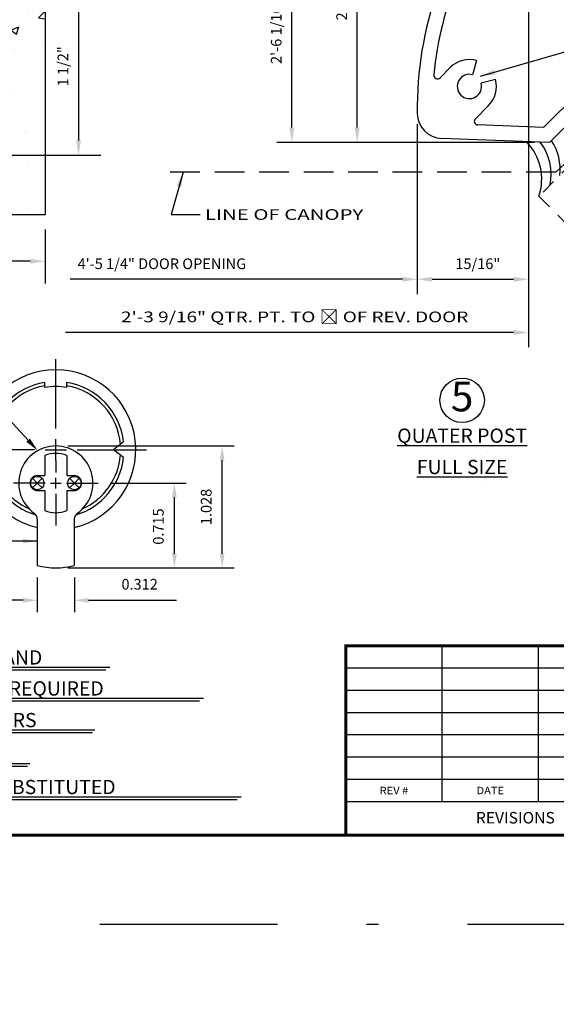
# Model space of a CAD drawing. Extents: x -48 to 214, y -68 to 105.
# Drawn here: x 23 to 28, y -1 to 7 of the extents above; entities that cross this region are included whole.
import ezdxf

# ---------------------------------------------------------------- set-up
doc = ezdxf.new("R2010")
doc.units = 0
doc.header["$MEASUREMENT"] = 0
doc.header["$PDMODE"] = 3
for name, pattern in [('DASHDOT', [1, 0.5, -0.25, 0, -0.25]), ('HIDDEN', [0.375, 0.25, -0.125]), ('HIDDEN2', [0.1875, 0.125, -0.0625])]:
    doc.linetypes.add(name, pattern=pattern)
doc.layers.get('0').update_dxf_attribs({"linetype": 'CONTINUOUS'})
doc.layers.get('DEFPOINTS').update_dxf_attribs({"linetype": 'CONTINUOUS'})
for name, color, linetype in [('CEN', 1, 'CONTINUOUS'), ('CON-STILE', 7, 'CONTINUOUS'), ('TITLE', 7, 'CONTINUOUS')]:
    doc.layers.add(name, color=color, linetype=linetype)
doc.layers.add('PLOT BOX', color=210, linetype='DASHDOT', plot=False)
doc.styles.add('ROMANC', font='ROMANC', dxfattribs={"height": 0.15})
doc.styles.add('TXT', font='romans.shx', dxfattribs={"width": 1.4, "height": 0.09})
doc.dimstyles.get("Standard").update_dxf_attribs({"dimscale": 0, "dimtxt": 0.09, "dimasz": 0.125, "dimexe": 0.1875, "dimexo": 0.125, "dimgap": 0.0625, "dimtad": 1, "dimdec": 4, "dimzin": 3, "dimdsep": 46, "dimlunit": 4, "dimtxsty": 'TXT', "dimcen": 0.0625, "dimadec": 0, "dimazin": 0, "dimtfac": 3, "dimtdec": 4, "dimtofl": 0, "dimtmove": 0, "dimatfit": 3, "dimfxl": 1, "dimfrac": 2, "dimtolj": 1, "dimtzin": 0, "dimarcsym": 0})
doc.dimstyles.new('TXT', dxfattribs={"dimscale": 0, "dimtxt": 0.09, "dimasz": 0.125, "dimexe": 0.125, "dimexo": 0.125, "dimgap": 0.0625, "dimtad": 1, "dimdec": 4, "dimzin": 3, "dimdsep": 46, "dimlunit": 4, "dimtxsty": 'TXT', "dimcen": 0.0625, "dimadec": 0, "dimazin": 0, "dimtfac": 3, "dimtdec": 4, "dimtofl": 0, "dimtmove": 0, "dimatfit": 0, "dimfxl": 1, "dimfrac": 2, "dimtolj": 1, "dimtzin": 0, "dimarcsym": 0})

# ---------------------------------------------------------------- blocks, each defined once
blk = doc.blocks.new('*D6')
at = {"color": 0}
for p, q in [((4.0266, -6.3108), (4.6685, -6.3108)), ((4.5685, -6.9058), (4.5685, -6.4308)), ((3.6691, -7.0258), (4.6685, -7.0258))]:
    blk.add_line(p, q, dxfattribs=at)
for points in [[(4.5485, -6.4308), (4.5885, -6.4308), (4.5685, -6.3108)], [(4.5485, -6.9058), (4.5885, -6.9058), (4.5685, -7.0258)]]:
    blk.add_solid(points, dxfattribs=at)
at = {"layer": 'DEFPOINTS', "color": 0}
for p in [(3.9266, -6.3108), (4.5685, -6.3108), (3.5691, -7.0258)]:
    blk.add_point(p, dxfattribs=at)
at = {"color": 0, "insert": (4.4335, -6.677), "char_height": 0.09, "attachment_point": 5, "rotation": 90, "style": 'TXT'}
blk.add_mtext('\\A1;0.715', dxfattribs=at)
blk = doc.blocks.new('*D7')
at = {"color": 0}
for p, q in [((3.6691, -5.9983), (5.0716, -5.9983)), ((4.9716, -6.9058), (4.9716, -6.1183)), ((3.6691, -7.0258), (5.0716, -7.0258))]:
    blk.add_line(p, q, dxfattribs=at)
for points in [[(4.9516, -6.1183), (4.9916, -6.1183), (4.9716, -5.9983)], [(4.9516, -6.9058), (4.9916, -6.9058), (4.9716, -7.0258)]]:
    blk.add_solid(points, dxfattribs=at)
at = {"layer": 'DEFPOINTS', "color": 0}
for p in [(3.5691, -5.9983), (4.9716, -5.9983), (3.5691, -7.0258)]:
    blk.add_point(p, dxfattribs=at)
at = {"color": 0, "insert": (4.8366, -6.512), "char_height": 0.09, "attachment_point": 5, "rotation": 90, "style": 'TXT'}
blk.add_mtext('\\A1;1.028', dxfattribs=at)
blk = doc.blocks.new('*D4')
at = {"color": 0}
for p, q in [((3.4131, -7.1058), (3.4131, -7.3984)), ((3.7251, -7.1058), (3.7251, -7.3984)), ((3.2931, -7.2984), (3.1731, -7.2984)), ((3.8451, -7.2984), (4.5861, -7.2984))]:
    blk.add_line(p, q, dxfattribs=at)
for points in [[(3.2931, -7.2784), (3.2931, -7.3184), (3.4131, -7.2984)], [(3.8451, -7.2784), (3.8451, -7.3184), (3.7251, -7.2984)]]:
    blk.add_solid(points, dxfattribs=at)
at = {"layer": 'DEFPOINTS', "color": 0}
for p in [(3.4131, -7.0058), (3.7251, -7.0058), (3.7251, -7.2984)]:
    blk.add_point(p, dxfattribs=at)
at = {"color": 0, "insert": (4.2756, -7.1634), "char_height": 0.09, "attachment_point": 5, "style": 'TXT'}
blk.add_mtext('\\A1;0.312', dxfattribs=at)
blk = doc.blocks.new('*D36')
at = {"color": 0, "lineweight": -2}
for p, q in [((27.664, 8.5501), (27.664, 4.9338)), ((26.7264, 6.3654), (26.7264, 4.9338)), ((26.8514, 5.0588), (27.539, 5.0588))]:
    blk.add_line(p, q, dxfattribs=at)
at = {"color": 0}
for points in [[(26.8514, 5.0797), (26.8514, 5.038), (26.7264, 5.0588)], [(27.539, 5.0797), (27.539, 5.038), (27.664, 5.0588)]]:
    blk.add_solid(points, dxfattribs=at)
at = {"layer": 'DEFPOINTS', "color": 0}
for p in [(27.664, 8.6751), (26.7264, 6.4904), (27.664, 5.0588)]:
    blk.add_point(p, dxfattribs=at)
at = {"color": 0, "insert": (27.2373, 5.1899), "char_height": 0.09, "attachment_point": 5, "style": 'TXT'}
blk.add_mtext('\\A1;15/16"', dxfattribs=at)
blk = doc.blocks.new('A32 1002')
at = {"color": 0, "linetype": 'ByBlock'}
for start, end in [(267.28501, 267.28501), (272.71499, 272.71499)]:
    blk.add_arc((0, 39), 39.906, start, end, dxfattribs=at)
blk = doc.blocks.new('*D41')
at = {"color": 0, "lineweight": -2}
blk.add_line((26.6015, 5.0588), (23.8005, 5.0588), dxfattribs=at)
at = {"color": 0}
blk.add_solid([(26.6015, 5.0797), (26.6015, 5.038), (26.7265, 5.0588)], dxfattribs=at)
at = {"layer": 'DEFPOINTS', "color": 0}
for p in [(23.7222, 5.0588), (23.7222, 5.0588), (26.7265, 5.0588)]:
    blk.add_point(p, dxfattribs=at)
at = {"color": 0, "insert": (23.863, 5.1899), "char_height": 0.09, "attachment_point": 4, "style": 'TXT'}
blk.add_mtext('\\A1;4\'-5 1/4" DOOR OPENING', dxfattribs=at)
blk = doc.blocks.new('*D43')
at = {"color": 0, "lineweight": -2}
for p, q in [((27.664, 8.5501), (27.664, 4.4861)), ((27.539, 4.6111), (23.7601, 4.6111))]:
    blk.add_line(p, q, dxfattribs=at)
at = {"color": 0}
blk.add_solid([(27.539, 4.6319), (27.539, 4.5902), (27.664, 4.6111)], dxfattribs=at)
at = {"layer": 'DEFPOINTS', "color": 0}
for p in [(27.664, 8.6751), (23.7222, 4.6111), (23.7222, 4.6111)]:
    blk.add_point(p, dxfattribs=at)
at = {"color": 0, "insert": (25.6931, 4.7421), "char_height": 0.09, "width": 4.236, "attachment_point": 5, "style": 'TXT'}
blk.add_mtext('\\A1;{\\W1.3;\\T0.95;2\'-3 9/16" QTR. PT. TO ℄ OF REV. DOOR}', dxfattribs=at)
blk = doc.blocks.new('*D44')
at = {"color": 0, "lineweight": -2}
for p, q in [((25.6691, 6.3369), (25.6691, 8.2619)), ((26.0956, 6.2119), (25.5441, 6.2119))]:
    blk.add_line(p, q, dxfattribs=at)
at = {"color": 0}
blk.add_solid([(25.6483, 6.3369), (25.6899, 6.3369), (25.6691, 6.2119)], dxfattribs=at)
at = {"layer": 'DEFPOINTS', "color": 0}
for p in [(25.6691, 8.59), (25.6691, 8.59), (26.2206, 6.2119)]:
    blk.add_point(p, dxfattribs=at)
at = {"color": 0, "insert": (25.538, 7.3204), "char_height": 0.09, "attachment_point": 5, "rotation": 90, "style": 'TXT'}
blk.add_mtext('\\A1;2\'-6 1/16" TO ℄', dxfattribs=at)
blk = doc.blocks.new('A$C60975B5B')
for p, q in [((1.317, 1.2448), (1.2486, 1.3079)), ((2.6272, 0.037), (1.9147, 0.6938)), ((1.2604, -0.007), (0.6869, 0.5696)), ((1.4383, -0.3631), (0.6229, 0.4567)), ((2.2845, -0.1503), (1.9538, 0.1822)), ((1.8333, 0.0529), (1.7848, 0.066)), ((1.9223, -0.7277), (2.6272, 0.037)), ((1.7265, -0.0607), (1.7121, -0.0063)), ((1.8304, -0.6429), (2.2845, -0.1503)), ((0.1278, -2.3363), (1.8341, -0.639)), ((0.1775, -2.4632), (1.9223, -0.7277)), ((-0.4374, -1.7713), (-0.4701, -1.892)), ((-0.6573, -1.8296), (-0.7453, -1.9171)), ((-0.277, -1.9326), (-0.3978, -1.9646)), ((-0.3364, -2.1522), (-0.4473, -2.2625)), ((0.1278, -2.3363), (-0.4266, -2.3154)), ((0.1775, -2.4632), (-0.732, -2.429))]:
    blk.add_line(p, q)
for centre, radius, start, end in [((-27.5772, 27.5772), 39, 314.46918, 317.65664), ((-27.5772, 27.5772), 39.093, 316.30227, 317.65586), ((-27.5772, 27.5772), 39.906, 316.27264, 317.64917), ((-27.5772, 27.5772), 39.125, 314.47997, 316.11798), ((1.6858, 0.0928), 0.1025, 344.84789, 284.84789), ((-27.5772, 27.5772), 40.281, 316.89742, 317.14885), ((-27.5772, 27.5772), 40.281, 316.08152, 316.67571), ((2.1395, -2.1847), 3.077, 141.14399, 180.62198), ((2.1395, -2.1847), 2.952, 141.28389, 174.31039), ((-0.4969, -1.9909), 0.2275, 74.84789, 134.84789), ((-0.7671, -1.8951), 0.031, 174.31039, 314.84789), ((-0.4969, -1.9909), 0.1025, 74.84789, 14.84789), ((-0.4969, -1.9909), 0.2275, 314.84789, 14.84789), ((-0.724, -2.2158), 0.2134, 180.62198, 267.84789), ((-0.4255, -2.2845), 0.031, 134.84789, 267.84789)]:
    blk.add_arc(centre, radius, start, end)
blk = doc.blocks.new('*D106')
at = {"color": 0, "lineweight": -2}
for p, q in [((27.539, 8.6751), (26.0956, 8.6751)), ((26.2206, 6.3369), (26.2206, 8.5501)), ((27.7164, 6.2119), (26.0956, 6.2119))]:
    blk.add_line(p, q, dxfattribs=at)
at = {"color": 0}
for points in [[(26.1998, 8.5501), (26.2415, 8.5501), (26.2206, 8.6751)], [(26.1998, 6.3369), (26.2415, 6.3369), (26.2206, 6.2119)]]:
    blk.add_solid(points, dxfattribs=at)
at = {"layer": 'DEFPOINTS', "color": 0}
for p in [(26.2206, 8.6751), (27.664, 8.6751), (27.8414, 6.2119)]:
    blk.add_point(p, dxfattribs=at)
at = {"color": 0, "insert": (26.0896, 7.4435), "char_height": 0.09, "attachment_point": 5, "rotation": 90, "style": 'TXT', "bg_fill": 3, "box_fill_scale": 1.25, "bg_fill_color": 256, "bg_fill_true_color": 13158600, "bg_fill_transparency": 0}
blk.add_mtext('\\A1;2 7/16"', dxfattribs=at)
blk = doc.blocks.new('*D131')
at = {"color": 0, "linetype": 'Continuous', "lineweight": -2}
for p, q in [((3.125, 0), (3.47, 0)), ((3.2825, -0.125), (3.2825, -1.375)), ((2.281, -1.5), (3.47, -1.5))]:
    blk.add_line(p, q, dxfattribs=at)
at = {"color": 0, "linetype": 'Continuous'}
for points in [[(3.2617, -0.125), (3.3033, -0.125), (3.2825, 0)], [(3.2617, -1.375), (3.3033, -1.375), (3.2825, -1.5)]]:
    blk.add_solid(points, dxfattribs=at)
at = {"layer": 'DEFPOINTS', "color": 0, "linetype": 'Continuous'}
for p in [(3, 0), (2.156, -1.5), (3.2825, -1.5)]:
    blk.add_point(p, dxfattribs=at)
at = {"color": 0, "linetype": 'Continuous', "insert": (3.1514, -0.75), "char_height": 0.09, "attachment_point": 5, "rotation": 90, "style": 'TXT'}
blk.add_mtext('\\A1;1 1/2"', dxfattribs=at)
blk = doc.blocks.new('*D134')
at = {"color": 0, "linetype": 'Continuous', "lineweight": -2}
for p, q in [((2.156, -2.125), (2.156, -2.5808)), ((3, -2.125), (3, -2.5808)), ((2.875, -2.3933), (2.281, -2.3933))]:
    blk.add_line(p, q, dxfattribs=at)
at = {"color": 0, "linetype": 'Continuous'}
for points in [[(2.281, -2.3724), (2.281, -2.4141), (2.156, -2.3933)], [(2.875, -2.3724), (2.875, -2.4141), (3, -2.3933)]]:
    blk.add_solid(points, dxfattribs=at)
at = {"layer": 'DEFPOINTS', "color": 0, "linetype": 'Continuous'}
for p in [(2.156, -2), (3, -2), (2.156, -2.3933)]:
    blk.add_point(p, dxfattribs=at)
at = {"color": 0, "linetype": 'Continuous', "insert": (2.578, -2.2622), "char_height": 0.09, "attachment_point": 5, "style": 'TXT'}
blk.add_mtext('\\A1;7/8"', dxfattribs=at)
blk = doc.blocks.new('SWINGSUR')
for p, q in [((1.29877, 0.50436), (1.29877, 1.08836)), ((1.06521, 0.4042), (0.46108, 1.05733)), ((1.20668, 0.84851), (1.20668, 0.89194)), ((1.39086, 0.84851), (1.39086, 0.89194)), ((1.29877, 0.23436), (1.29877, 0.41436)), ((1.87007, 0.38952), (1.78491, 0.32436)), ((1.11877, 0.32436), (0.53477, 0.32436)), ((1.20877, 0.32436), (1.38877, 0.32436)), ((1.47877, 0.32436), (2.06277, 0.32436)), ((1.87007, 0.2592), (1.78491, 0.32436))]:
    blk.add_line(p, q)
at = {"color": 7, "linetype": 'Continuous'}
for p, q in [((-0.6366, -1.50835), (1.75425, -1.50835)), ((-0.60337, -1.5317), (1.72102, -1.5317)), ((-1.26395, -1.76956), (2.54428, -1.76956)), ((-1.23072, -1.79291), (2.51105, -1.79291)), ((-0.57719, -2.03604), (1.62799, -2.03604)), ((-0.56274, -2.05793), (1.60777, -2.05793)), ((0.00558, -2.32048), (1.07893, -2.32048)), ((0.02003, -2.34237), (1.05871, -2.34237)), ((-1.78416, -2.60061), (2.86051, -2.60061)), ((-1.75093, -2.62396), (2.82728, -2.62396))]:
    blk.add_line(p, q, dxfattribs=at)
for radius, start, end in [(0.674, 283.38269, 256.61731), (0.575, 99.215904, 173.493143), (0.54682, 99.695305, 175.278321), (0.53218, 80.035273, 99.964727), (0.575, 6.506857, 80.784096), (0.54682, 4.721679, 80.304695), (0.575, 186.506857, 253.080213), (0.54682, 184.721679, 245.755482), (0.575, 286.919787, 353.493143), (0.54682, 294.244518, 355.278321)]:
    blk.add_arc((1.29877, 0.32436), radius, start, end)
blk.add_solid([(1.07989, 0.41778), (1.05053, 0.39062), (1.1467, 0.31611)])
at = {"layer": 'CEN', "color": 7}
blk.add_line((1.20877, 0.04311), (0.94127, 0.04311), dxfattribs=at)
at = {"layer": 'CON-STILE'}
for p, q in [((1.29877, 0.27936), (1.29877, 0.36936)), ((1.20502, 0.27487), (1.20502, 0.10561)), ((1.25377, 0.32436), (1.34377, 0.32436)), ((1.39252, 0.27487), (1.39252, 0.10561)), ((1.29877, 0.23436), (1.29877, 0.13311)), ((1.14252, 0.04311), (1.10254, 0.08309)), ((1.14252, 0.10561), (1.20502, 0.10561)), ((1.14252, 0.04311), (1.1825, 0.08309)), ((1.29877, -0.00189), (1.29877, 0.08811)), ((1.39252, 0.10561), (1.45502, 0.10561)), ((1.45502, 0.04311), (1.41504, 0.08309)), ((1.45502, 0.04311), (1.495, 0.08309)), ((1.20877, 0.04311), (0.94127, 0.04311)), ((1.14252, 0.04311), (1.10254, 0.00313)), ((1.14252, 0.04311), (1.1825, 0.00313)), ((1.25377, 0.04311), (1.34377, 0.04311)), ((1.38877, 0.04311), (1.65627, 0.04311)), ((1.45502, 0.04311), (1.41504, 0.00313)), ((1.45502, 0.04311), (1.495, 0.00313)), ((1.14252, -0.01939), (1.20502, -0.01939)), ((1.20502, -0.01939), (1.20502, -0.18865)), ((1.29877, -0.04689), (1.29877, -0.31439)), ((1.39252, -0.01939), (1.45502, -0.01939)), ((1.39252, -0.01939), (1.39252, -0.18865)), ((1.14277, -0.26166), (1.14277, -0.65194)), ((1.45477, -0.26166), (1.45477, -0.65194))]:
    blk.add_line(p, q, dxfattribs=at)
for centre in [(1.14252, 0.04311), (1.45502, 0.04311)]:
    blk.add_circle(centre, 0.05654, dxfattribs=at)
for centre, radius, start, end in [((1.29877, 0.04311), 0.3125, 305.638321, 234.361679), ((1.29877, 0.04311), 0.25, 67.975687, 112.024313), ((1.14252, 0.04311), 0.0625, 90, 270), ((1.45502, 0.04311), 0.0625, 270, 90), ((1.08027, -0.26166), 0.0625, 0, 54.361679), ((1.29877, 0.04311), 0.25, 247.975687, 292.024313), ((1.51727, -0.26166), 0.0625, 125.638321, 180), ((1.29877, -0.05189), 0.62, 255.427024, 284.572976)]:
    blk.add_arc(centre, radius, start, end, dxfattribs=at)
at = {"color": 7, "linetype": 'Continuous', "style": 'ROMANC'}
for s, p in [('TYPICAL CYLINDER AND', (-0.60829, -1.48629)), ('"STRAIGHT ARM" TYPE CAM REQUIRED', (-1.23564, -1.74749)), ('SUPPLIED BY OTHERS', (-0.53692, -2.01445)), ('NOTE: ADAMS-RITE CAM MAY BE SUBSTITUTED', (-1.75586, -2.57854))]:
    blk.add_text(s, height=0.12, dxfattribs=at).set_placement(p)
dim = blk.add_linear_dim(base=(2.70128, 0.35561), p1=(1.29877, -0.67189), p2=(1.29877, 0.35561), angle=90, dimstyle='Standard', override={"dimtxt": 0.09, "dimasz": 0.12, "dimexe": 0.1, "dimexo": 0.1, "dimtad": 1, "dimtih": 0, "dimtoh": 0, "dimcen": -0.09, "dimtmove": 0, "dimatfit": 0})
dim.commit()
dim.dimension.update_dxf_attribs({"geometry": '*D7', "text_midpoint": (2.56628, -0.15814), "insert": (-2.27029, 6.35389)})
dim = blk.add_linear_dim(base=(2.29825, 0.04311), p1=(1.29877, -0.67189), p2=(1.65627, 0.04311), angle=90, dimstyle='Standard', override={"dimtxt": 0.09, "dimasz": 0.12, "dimexe": 0.1, "dimexo": 0.1, "dimtad": 1, "dimtih": 0, "dimtoh": 0, "dimcen": -0.09, "dimtmove": 0, "dimatfit": 0})
dim.commit()
dim.dimension.update_dxf_attribs({"geometry": '*D6', "text_midpoint": (2.29825, -0.32309), "dimtype": 160, "insert": (-2.27029, 6.35389)})
dim = blk.add_linear_dim(base=(1.45477, -0.94447), p1=(1.14277, -0.65194), p2=(1.45477, -0.65194), dimstyle='Standard', override={"dimtxt": 0.09, "dimasz": 0.12, "dimexe": 0.1, "dimexo": 0.1, "dimtad": 1, "dimcen": -0.09, "dimtmove": 0, "dimatfit": 0})
dim.commit()
dim.dimension.update_dxf_attribs({"geometry": '*D4', "text_midpoint": (2.00527, -0.94447), "dimtype": 160, "insert": (-2.27029, 6.35389)})
blk.add_leader([(1.14277, -0.44629), (0.70448, -0.44629)], dimstyle='Standard', override={"dimscale": 1, "dimasz": 0.12, "dimexe": 0.1, "dimexo": 0.1, "dimcen": -0.09})
blk = doc.blocks.new('Floor Pivot with 6in dia note')
at = {"linetype": 'Continuous'}
h = blk.add_hatch(dxfattribs=at)
h.set_pattern_fill('AR-CONC', color=256, scale=0.1)
h.set_pattern_definition([(50, (297.01965, -208.80977), (0.7172602, -0.0627521), [0.075, -0.825]), (355, (297.01965, -208.8098), (-0.1387513, 0.7521921), [0.06, -0.66]), (100.45144, (297.0794, -208.815), (0.5785088, 0.68944), [0.0637402, -0.7011421]), (46.1842, (297.01965, -208.6098), (1.0672413, -0.1655193), [0.1125, -1.2375]), (96.63564, (297.1086, -208.6236), (0.934662, 0.9741186), [0.0956103, -1.0517138]), (351.18416, (297.0197, -208.6098), (0.934662, 0.9741186), [0.09, -0.99]), (21, (297.11965, -208.65977), (0.59690705, -0.4026189), [0.075, -0.825]), (326, (297.11965, -208.6598), (0.2433153, 0.72515), [0.06, -0.66]), (71.45144, (297.1694, -208.6933), (0.8402224, 0.3225312), [0.0637402, -0.7011421]), (37.5, (297.01965, -208.80977), (0.01215986, 0.33289385), [0, -0.652, 0, -0.67, 0, -0.6625]), (7.5, (297.01965, -208.80977), (0.26306954, 0.3944117), [0, -0.382, 0, -0.637, 0, -0.2525]), (327.5, (296.79665, -208.80977), (0.53382244, -0.02255487), [0, -0.25, 0, -0.78, 0, -1.035]), (317.5, (296.69665, -208.80977), (0.58318617, 0.100105), [0, -0.325, 0, -0.518, 0, -0.735])])
edge = h.paths.add_edge_path()
edge.add_spline(control_points=[(3, 0), (2.98887, 0.00345), (2.96187, 0.01181), (2.92776, -0.01127), (2.89841, -0.00139), (2.86053, 0.01821), (2.80282, -0.0207), (2.72976, 0.0214), (2.65849, -0.01239), (2.60028, 0.00892), (2.5484, 0.00746), (2.49739, 0.00138), (2.44279, -0.00645), (2.39763, 0.01644), (2.3561, -0.00557), (2.31103, -0.00267), (2.2595, 0.01354), (2.21781, -0.01357), (2.15998, 0.01017), (2.15696, -0.01653), (2.156, -0.025)], knot_values=[0, 0, 0, 0, 0.0337409, 0.0819132, 0.1071553, 0.1225801, 0.2079073, 0.2719001, 0.3521276, 0.4208963, 0.4498493, 0.5070836, 0.5762072, 0.6104893, 0.6482827, 0.7061795, 0.7439212, 0.8025863, 0.8502913, 0.8724766, 0.8724766, 0.8724766, 0.8724766], degree=3, periodic=0)
edge.add_line((2.156, -0.025), (2.156, -1.10955))
edge.add_arc((2.131, -1.10955), 0.025, 296.565051, 360, ccw=False)
edge.add_line((2.14218, -1.13191), (2.14218, -1.13191))
edge.add_line((2.14218, -1.13191), (1.906, -1.25))
edge.add_line((1.906, -1.25), (2.14218, -1.36809))
edge.add_arc((2.131, -1.39045), 0.025, 0, 63.434949, ccw=False)
edge.add_line((2.156, -1.39045), (2.156, -1.5))
edge.add_line((2.156, -1.5), (0, -1.5))
edge.add_line((0, -1.5), (-2.156, -1.5))
edge.add_line((-2.156, -1.5), (-2.156, -1.39045))
edge.add_arc((-2.131, -1.39045), 0.025, 116.565051, 180, ccw=False)
edge.add_line((-2.14218, -1.36809), (-2.14218, -1.36809))
edge.add_line((-2.14218, -1.36809), (-1.906, -1.25))
edge.add_line((-1.906, -1.25), (-2.14218, -1.13191))
edge.add_arc((-2.131, -1.10955), 0.025, 180, 243.434949, ccw=False)
edge.add_line((-2.156, -1.10955), (-2.156, -0.025))
edge.add_spline(control_points=[(-2.156, -0.025), (-2.15696, -0.01653), (-2.15998, 0.01017), (-2.21781, -0.01357), (-2.2595, 0.01354), (-2.31103, -0.00267), (-2.3561, -0.00557), (-2.39763, 0.01644), (-2.44279, -0.00645), (-2.49739, 0.00138), (-2.5484, 0.00746), (-2.60028, 0.00892), (-2.65849, -0.01239), (-2.72976, 0.0214), (-2.80282, -0.0207), (-2.86053, 0.01821), (-2.89841, -0.00139), (-2.92776, -0.01127), (-2.96187, 0.01181), (-2.98887, 0.00345), (-3, 0)], knot_values=[0, 0, 0, 0, 0.0221852, 0.0698903, 0.1285553, 0.1662971, 0.2241939, 0.2619873, 0.2962694, 0.365393, 0.4226273, 0.4515803, 0.520349, 0.6005765, 0.6645693, 0.7498965, 0.7653213, 0.7905633, 0.8387356, 0.8724766, 0.8724766, 0.8724766, 0.8724766], degree=3, periodic=0)
edge.add_line((-3, 0), (-3, -2))
edge.add_line((-3, -2), (3, -2))
edge.add_line((3, -2), (3, 0))
for p in [(3, 0), (-3, -2)]:
    blk.add_line(p, (3, -2), dxfattribs=at)
dim = blk.add_linear_dim(base=(3.2825, -1.5), p1=(3, 0), p2=(2.156, -1.5), angle=90, text='1 1/2"', dimstyle='TXT', override={"dimscale": 1}, dxfattribs=at)
dim.commit()
dim.dimension.update_dxf_attribs({"geometry": '*D131', "text_midpoint": (3.15143, -0.75)})
dim = blk.add_linear_dim(base=(2.156, -2.39328), p1=(3, -2), p2=(2.156, -2), angle=180, dimstyle='TXT', override={"dimscale": 1}, dxfattribs=at)
dim.commit()
dim.dimension.update_dxf_attribs({"geometry": '*D134', "text_midpoint": (2.578, -2.39328), "dimtype": 160})

msp = doc.modelspace()

# ---------------------------------------------------------------- linework, layer by layer
at = {"linetype": 'HIDDEN'}
msp.add_line((27.8945362, 5.9619015), (24.5549439, 5.9619015), dxfattribs=at)
at = {"linetype": 'HIDDEN2'}
msp.add_lwpolyline([(31.499765, 7.66776), (30.5807882, 8.5867369), (27.752361, 5.7583097), (29.1665746, 4.3440962), (31.9950017, 7.1725233), (31.8245375, 7.3429875)], dxfattribs=at)
at = {"linetype": 'Continuous'}
msp.add_circle((27.1053161, 4.0391013), 0.1875, dxfattribs=at)
at = {"linetype": 'HIDDEN'}
msp.add_arc((0.1855298, 36.3506591), 41.125, 312.3591119, 319.15251236, dxfattribs=at)
at = {"layer": 'TITLE', "color": 7, "linetype": 'Continuous'}
for p, q in [((28.9839154, 1.78125), (26.1237887, 1.78125)), ((28.9839154, 1.59375), (26.1237887, 1.59375)), ((28.9839154, 1.40625), (26.1237887, 1.40625)), ((28.9839154, 1.21875), (26.1237887, 1.21875)), ((28.9839154, 1.03125), (26.1237887, 1.03125)), ((28.9839154, 0.84375), (26.1237887, 0.84375))]:
    msp.add_line(p, q, dxfattribs=at)
at = {"layer": 'TITLE', "color": 150, "linetype": 'Continuous', "const_width": 0.025}
msp.add_lwpolyline([(26.1237887, 1.96875), (26.1237887, 0.375), (28.9839154, 0.375), (28.9839154, 1.96875)], close=True, dxfattribs=at)
at = {"layer": 'TITLE', "color": 7, "linetype": 'Continuous'}
for points in [[(26.9362887, 0.65625), (26.9362887, 1.96875)], [(27.7487887, 0.65625), (27.7487887, 1.96875)], [(28.9839154, 0.65625), (26.1237887, 0.65625)]]:
    msp.add_lwpolyline(points, dxfattribs=at)

# ---------------------------------------------------------------- block references
at = {"rotation": 90}
msp.add_blockref('A32 1002', (30.5693617, 15.2579762), dxfattribs=at)
for name, p in [('A$C60975B5B', (27.6639727, 8.6751252)), ('SWINGSUR', (22.381024, 3.2983189))]:
    msp.add_blockref(name, p)

# ---------------------------------------------------------------- texts
at = {"style": 'TXT', "width": 1.4}
msp.add_text('LINE OF CANOPY', height=0.09, dxfattribs=at).set_placement((24.9373294, 5.5598125))
at = {"attachment_point": 5, "style": 'ROMANC'}
for s, insert, char_height, width in [('5', (27.1053161, 4.0391013), 0.25, 0.279), ('{\\LQUATER POST\\P\\H0.08333x;\\l\\O                                                                                                                                              \\H0.01x;.}', (27.1053161, 3.7008219), 0.12, 1.691567158), ('{\\LFULL SIZE\\P\\H0.08333x;\\l\\O                                                                                                         \\H0.01x;.}', (27.1053161, 3.436771), 0.12, 1.135698044)]:
    msp.add_mtext(s, dxfattribs=dict(at, insert=insert, char_height=char_height, width=width))
at = {"layer": 'TITLE', "attachment_point": 5, "style": 'TXT'}
for s, insert, char_height, width in [('{\\fTechnicLite|b0|i0|c2|p2;\\W1.1;REV #}', (26.5300387, 0.7503923), 0.0625, 0.8125), ('{\\fTechnicLite|b0|i0|c2|p2;\\W1.1;DATE}', (27.3425387, 0.7503923), 0.0625, 0.8125), ('{\\fTechnicLite|b0|i0|c2|p2;\\W1;REVISIONS}', (27.553852, 0.5208767), 0.096763982, 2.860126668)]:
    msp.add_mtext(s, dxfattribs=dict(at, insert=insert, char_height=char_height, width=width))

# ---------------------------------------------------------------- dimensions: what is measured, and where the dimension line sits
for base, p1, p2, text, override, picture, middle in [((23.7222476, 4.611056), (27.6639727, 8.6751252), (23.7222476, 4.611056), '{\\W1.3;\\T0.95;2\'-3 9/16" QTR. PT. TO ℄ OF REV. DOOR}', {"dimscale": 1, "dimse2": 1, "dimsd2": 1}, '*D43', (25.6931102, 4.611056)), ((27.6639727, 5.0588424), (26.7264389, 6.4904182), (27.6639727, 8.6751252), '15/16"', {"dimscale": 1}, '*D36', (27.2372541, 5.0588424)), ((23.7222476, 5.0588424), (26.7264727, 5.0588424), (23.7222476, 5.0588424), '4\'-5 1/4" DOOR OPENING', {"dimscale": 1, "dimse2": 1, "dimsd2": 1}, '*D41', (25.1529924, 5.0588424))]:
    dim = msp.add_linear_dim(base=base, p1=p1, p2=p2, text=text, dimstyle='TXT', override=override)
    dim.commit()
    dim.dimension.update_dxf_attribs({"geometry": picture, "text_midpoint": middle, "dimtype": 160})
dim = msp.add_linear_dim(base=(25.6690867, 8.589991), p1=(26.2206455, 6.2119015), p2=(25.6690867, 8.589991), angle=90, text='2\'-6 1/16" TO ℄', dimstyle='TXT', override={"dimscale": 1, "dimse2": 1, "dimsd2": 1})
dim.commit()
dim.dimension.update_dxf_attribs({"geometry": '*D44', "text_midpoint": (25.6690867, 7.3204369), "dimtype": 160})

# ---------------------------------------------------------------- leaders
for points, override in [([(27.2595988, 6.7708105), (30.1163671, 7.5934447)], {"dimscale": 1}), ([(24.7522591, 5.9619015), (24.6515903, 5.605103), (24.8972215, 5.605103)], {"dimscale": 1, "dimtad": 0, "dimfxl": 0.1875, "dimtfill": 1})]:
    msp.add_leader(points, dimstyle='TXT', override=override)

# ---------------------------------------------------------------- next in the draw order: block references
msp.add_blockref('Floor Pivot with 6in dia note', (20.5885957, 7.6039766))

# ---------------------------------------------------------------- next in the draw order: dimensions: what is measured, and where the dimension line sits
dim = msp.add_linear_dim(base=(26.2206455, 8.6751252), p1=(27.8414322, 6.2119015), p2=(27.6639727, 8.6751252), angle=90, dimstyle='TXT', override={"dimscale": 1, "dimfxl": 0.1875, "dimtfill": 1})
dim.commit()
dim.dimension.update_dxf_attribs({"geometry": '*D106', "text_midpoint": (26.089574, 7.4435133)})

# ---------------------------------------------------------------- next in the draw order: linework, layer by layer
for centre, start, end in [((27.4788877, 5.9842229), 353.66657304, 32.81849915), ((27.3238178, 5.9028318), 341.3638209, 44.39101282), ((27.4037026, 5.9403969), 348.91921212, 37.36110645)]:
    msp.add_arc(centre, 0.4522564, start, end)
at = {"layer": 'PLOT BOX', "ltscale": 3}
msp.add_lwpolyline([(34.75, -0.375), (34.75, 23.3689405), (-0.75, 23.3689405), (-0.75, -0.375)], close=True, dxfattribs=at)
at = {"layer": 'TITLE', "color": 150, "const_width": 0.025}
msp.add_lwpolyline([(34, 0.375), (0, 0.375), (0, 22.6189405), (34, 22.6189405)], close=True, dxfattribs=at)

doc.saveas('drawing.dxf')
